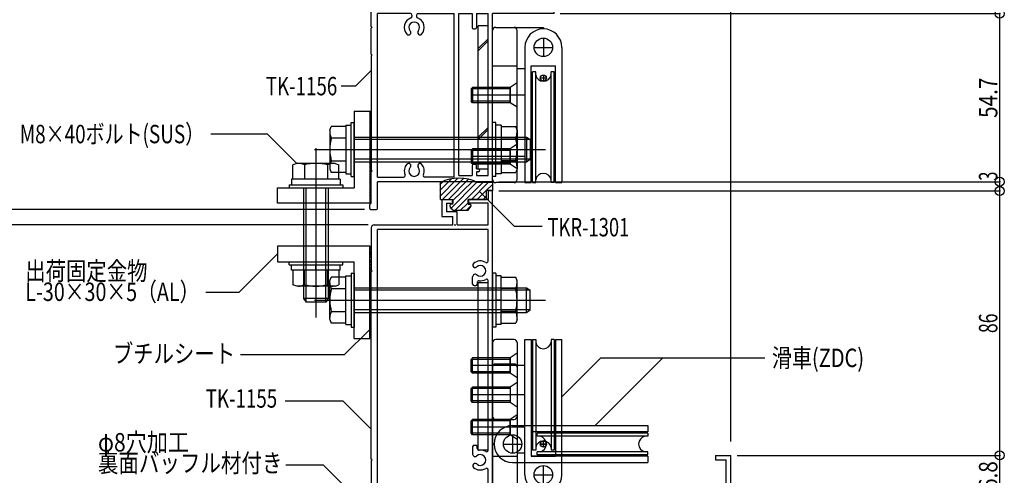
# Model space of a CAD drawing. Extents: x -210 to 210, y -148 to 148.
# Drawn here: x -102 to 58, y -29 to 45 of the extents above; entities that cross this region are included whole.
import ezdxf
from ezdxf.enums import TextEntityAlignment as Align

# ---------------------------------------------------------------- set-up
doc = ezdxf.new("R2010")
doc.units = 0
doc.header["$LTSCALE"] = 10
doc.header["$PDMODE"] = 32
doc.header["$PDSIZE"] = 1.5
for name, color, linetype in [('ゴム等', 63, 'CONTINUOUS'), ('ボルト／ビス', 64, 'CONTINUOUS'), ('別途部材', 96, 'CONTINUOUS'), ('型材断面', 47, 'CONTINUOUS'), ('寸法', 80, 'CONTINUOUS'), ('文字', 79, 'CONTINUOUS'), ('曲げ物', 111, 'CONTINUOUS'), ('通り芯', 15, 'CONTINUOUS')]:
    doc.layers.add(name, color=color, linetype=linetype)
doc.styles.add('TextStyle03', font='MONOTXT', dxfattribs={"height": 1, "bigfont": 'BIGFONT'})

# ---------------------------------------------------------------- blocks, each defined once
blk = doc.blocks.new('*GRP_0002')
at = {"layer": '通り芯', "linetype": 'CONTINUOUS'}
for p, q in [((-25.575708, 43.769985), (-27.17571, 43.769985)), ((-27.17571, 20.51998), (-27.17571, 43.769985)), ((-25.575708, 20.51998), (-25.575708, 43.769985)), ((-27.17571, 40.067507), (-25.575708, 41.66751)), ((-27.17571, 39.713957), (-25.575708, 41.31396)), ((-27.17571, 25.651668), (-25.575708, 27.25167)), ((-27.17571, 25.298118), (-25.575708, 26.89812)), ((-27.17571, 20.51998), (-25.575708, 20.51998))]:
    blk.add_line(p, q, dxfattribs=at)
blk = doc.blocks.new('*GRP_0063')
at = {"layer": '型材断面', "color": 47, "linetype": 'CONTINUOUS'}
for p, q in [((-25.575702, 16.919977), (-25.575702, 15.519238)), ((-24.825702, 16.919977), (-25.575702, 16.919977)), ((-24.825702, -31.330763), (-24.825702, 16.919977)), ((-33.073498, 15.519238), (-33.073498, 12.769238)), ((-33.073498, 15.519238), (-31.3235, 15.519238)), ((-32.323498, 14.919238), (-31.3235, 14.919238)), ((-32.323498, 14.919238), (-32.323498, 13.519238)), ((-31.3235, 15.519238), (-31.3235, 14.919238)), ((-28.7735, 15.519238), (-28.7735, 14.919238)), ((-25.575702, 15.519238), (-28.7735, 15.519238)), ((-25.575702, 14.919238), (-28.7735, 14.919238)), ((-25.575702, 11.419238), (-25.575702, 14.919238)), ((-30.573498, 13.519238), (-32.323498, 13.519238)), ((-30.573498, 11.419238), (-30.573498, 13.519238)), ((-44.075702, 11.419235), (-31.323498, 11.419238)), ((-33.073498, 12.769238), (-31.323498, 12.769238)), ((-31.323498, 11.419238), (-31.323498, 12.769238)), ((-31.073495, 11.419238), (-30.823498, 11.419238)), ((-30.573498, 11.419238), (-25.575702, 11.419238)), ((-44.5757, 10.919945), (-44.5757, 4.069238)), ((-43.5757, -37.580768), (-43.5757, 10.669238)), ((-25.575702, 10.669238), (-43.5757, 10.669238)), ((-25.575702, 5.505315), (-25.575702, 10.669238)), ((-44.4257, 3.919238), (-44.5757, 4.069238)), ((-44.4257, 3.919238), (-44.5757, 3.769238)), ((-44.5757, -26.680765), (-44.5757, 3.769238)), ((-28.075705, 1.769235), (-28.075705, 2.965798)), ((-27.325705, 2.06098), (-27.325705, 1.769235)), ((-25.575702, -25.244693), (-25.575702, 2.33316)), ((-27.825702, 1.519238), (-27.575705, 1.519238)), ((-28.075705, -24.680763), (-28.075705, -25.877327)), ((-27.825702, -24.430765), (-27.575705, -24.430765)), ((-27.325705, -24.972512), (-27.325705, -24.680763)), ((-44.4257, -26.830765), (-44.5757, -26.680765)), ((-44.4257, -26.830765), (-44.5757, -26.980765)), ((-44.5757, -26.980765), (-44.5757, -35.430765)), ((11.424293, -26.080765), (13.924295, -26.080765)), ((11.424293, -26.080765), (11.424293, -26.830765)), ((11.424293, -26.830765), (13.174295, -26.830765)), ((13.174295, -33.480765), (13.174295, -26.830765)), ((13.924295, -34.480765), (13.924295, -26.080765)), ((-25.575702, -33.480765), (-25.575702, -28.416848)), ((-24.975702, -31.480763), (-24.825702, -31.330763)), ((-24.975702, -31.480763), (-24.825702, -31.630763)), ((-24.825702, -33.480765), (-24.825702, -31.630763)), ((-25.575702, -33.480765), (-37.8257, -33.480765)), ((-24.825702, -33.480765), (13.174295, -33.480765)), ((-38.075698, -33.730763), (-38.075698, -33.980763)), ((-37.8257, -34.230765), (-37.0757, -34.230765)), ((-37.0757, -37.580768), (-37.0757, -34.230765)), ((-36.3257, -34.480765), (-4.325702, -34.480765)), ((-36.3257, -34.480765), (-36.3257, -37.330765)), ((-4.325702, -34.480765), (-4.325702, -37.330765)), ((-3.3257, -34.480765), (-3.3257, -38.330768)), ((-3.3257, -34.480765), (13.924295, -34.480765)), ((-44.4257, -35.580765), (-44.5757, -35.430765)), ((-44.5757, -35.730765), (-44.4257, -35.580765)), ((-44.5757, -35.730765), (-44.5757, -38.330768)), ((-44.5757, -38.330768), (-37.0757, -38.330768)), ((-37.0757, -37.580768), (-43.5757, -37.580768)), ((-37.0757, -40.930765), (-37.0757, -38.330768)), ((-36.3257, -37.330765), (-30.3257, -37.330765)), ((-36.3257, -38.330768), (-30.3257, -38.330768)), ((-36.3257, -45.830768), (-36.3257, -38.330768)), ((-30.3257, -38.330768), (-30.3257, -37.330765)), ((-8.3257, -37.330765), (-4.325702, -37.330765)), ((-8.3257, -38.330768), (-8.3257, -37.330765)), ((-3.3257, -38.330768), (-8.3257, -38.330768)), ((-36.9257, -41.080765), (-37.0757, -40.930765)), ((-36.9257, -41.080765), (-37.0757, -41.230765)), ((-37.0757, -45.830768), (-37.0757, -41.230765)), ((-37.0757, -45.830768), (-36.3257, -45.830768))]:
    blk.add_line(p, q, dxfattribs=at)
for centre, radius, start, end in [((-44.075701, 10.919236), 0.5, 90, 179.918972), ((-27.670864, 4.84021), 0.375, 132.542339, 312.542397), ((-26.825695, 3.919239), 1.625, 57.769336, 132.542384), ((-25.825703, 5.505316), 0.25, 237.769336, 360), ((-27.674307, 2.965799), 0.401398, 48.329208, 180), ((-26.825695, 3.919239), 0.875, 228.329251, 492.542412), ((-27.825704, 1.769237), 0.25, 180, 270), ((-27.575704, 1.769237), 0.25, 270, 360), ((-27.075704, 2.060982), 0.25, 82.337451, 180), ((-26.825695, 3.919239), 1.625, 262.337459, 302.230664), ((-25.825703, 2.333162), 0.25, 0, 122.230664), ((-27.825704, -24.680764), 0.25, 90, 180), ((-27.575704, -24.680764), 0.25, 0, 90), ((-27.075704, -24.972512), 0.25, 180, 277.662549), ((-26.825695, -26.83077), 1.625, 57.769336, 97.662541), ((-25.825703, -25.244692), 0.25, 237.769336, 360), ((-27.674307, -25.877329), 0.401398, 180, 311.670799), ((-26.825695, -26.83077), 0.875, 227.457588, 491.670746), ((-27.670864, -27.751741), 0.375, 47.457603, 227.457661), ((-26.825695, -26.83077), 1.625, 227.457616, 302.230664), ((-25.825703, -28.416847), 0.25, 0, 122.230664), ((-37.8257, -33.730762), 0.25, 90, 180), ((-37.8257, -33.980762), 0.25, 180, 270)]:
    blk.add_arc(centre, radius, start, end, dxfattribs=at)
blk = doc.blocks.new('*GRP_0064')
at = {"layer": '型材断面', "color": 47, "linetype": 'CONTINUOUS'}
for p, q in [((-24.97571, 64.169982), (-31.32571, 64.169982)), ((-31.32571, 64.169982), (-31.32571, 58.319985)), ((-24.97571, 64.169982), (-24.82571, 64.019982)), ((-24.82571, 64.019982), (-24.67571, 64.169982)), ((-24.67571, 64.169982), (-19.975705, 64.169982)), ((-19.975705, 64.169982), (-19.825705, 64.019982)), ((-19.825705, 64.019982), (-19.675705, 64.169982)), ((-19.675705, 64.169982), (-14.97571, 64.169982)), ((-30.325705, 46.519985), (-30.325705, 63.419982)), ((-27.57571, 63.419982), (-30.325705, 63.419982)), ((-27.22571, 62.669982), (-27.57571, 63.419982)), ((-27.22571, 62.669982), (-22.42571, 62.669982)), ((-22.42571, 62.669982), (-22.075713, 63.419982)), ((-15.57571, 63.419982), (-22.075713, 63.419982)), ((-15.57571, 63.419982), (-15.57571, 59.756053)), ((-14.82571, 63.269982), (-14.82571, 64.019982)), ((-14.82571, 63.269982), (-13.87571, 63.269982)), ((-13.72571, 62.419982), (-13.72571, 63.119982)), ((-14.82571, 54.269982), (-14.82571, 62.269982)), ((-14.82571, 62.269982), (-13.87571, 62.269982)), ((-31.17571, 58.169985), (-31.32571, 58.319985)), ((-31.17571, 58.169985), (-31.32571, 58.019985)), ((-31.32571, 58.019985), (-31.32571, 51.419985)), ((-15.57571, 56.583913), (-15.57571, 52.856055)), ((-12.325705, 56.169982), (-10.62571, 56.169982)), ((-12.475705, 55.569982), (-12.475705, 56.019982)), ((-12.325705, 55.419982), (-11.22571, 55.419982)), ((-11.22571, 54.269982), (-11.22571, 55.419982)), ((-10.47571, 54.269982), (-10.47571, 56.019982)), ((-0.925705, 54.269982), (-0.925705, 55.119982)), ((-0.775705, 55.269982), (-0.475705, 55.269982)), ((-0.325705, 53.419985), (-0.325705, 55.119982)), ((-14.82571, 54.269982), (-11.22571, 54.269982)), ((-14.82571, 45.769985), (-14.82571, 53.269985)), ((-14.82571, 53.269985), (-0.475705, 53.269985)), ((-10.47571, 54.269982), (-0.925705, 54.269982)), ((-31.17571, 51.269985), (-31.32571, 51.419985)), ((-31.17571, 51.269985), (-31.32571, 51.119985)), ((-31.32571, 51.119985), (-31.32571, 46.519985)), ((-15.57571, 46.519985), (-15.57571, 49.683907)), ((-31.32571, 46.519985), (-44.075705, 46.519985)), ((-15.57571, 46.519985), (-30.325705, 46.519985)), ((-44.575705, 43.669985), (-44.575705, 46.019985)), ((-38.199605, 45.769985), (-43.5757, 45.769985)), ((-43.5757, 19.169977), (-43.5757, 45.769985)), ((-37.949607, 45.519982), (-37.949607, 45.287752)), ((-37.199607, 45.519982), (-37.199607, 45.287752)), ((-36.949607, 45.769985), (-31.075705, 45.769985)), ((-31.075705, 19.169977), (-31.075705, 45.769985)), ((-30.325705, 19.41998), (-30.325705, 45.769985)), ((-30.325705, 45.769985), (-28.175713, 45.769985)), ((-28.175713, 45.769985), (-28.175713, 43.519985)), ((-27.425713, 45.769985), (-27.425713, 43.519985)), ((-27.425713, 45.769985), (-25.57571, 45.769985)), ((-25.57571, 19.41998), (-25.57571, 45.769985)), ((-24.825708, 18.419977), (-24.825708, 45.769985)), ((-14.82571, 45.769985), (-24.825708, 45.769985)), ((-44.425705, 43.519985), (-44.575705, 43.669985)), ((-44.425705, 43.519985), (-44.575705, 43.369985)), ((-44.575705, 39.16998), (-44.575705, 43.369985)), ((-27.925713, 43.269982), (-27.67571, 43.269982)), ((-44.425705, 39.01998), (-44.575705, 39.16998)), ((-44.425705, 39.01998), (-44.575705, 38.86998)), ((-44.575705, 38.86998), (-44.575705, 20.31998)), ((-28.175713, 21.01998), (-28.175713, 19.41998)), ((-27.925713, 21.269977), (-27.67571, 21.269977)), ((-27.425713, 20.519977), (-27.425713, 21.01998)), ((-44.425705, 20.16998), (-44.575705, 20.31998)), ((-44.425705, 20.16998), (-44.575705, 20.01998)), ((-44.575705, 14.91998), (-44.575705, 20.01998)), ((-30.325705, 19.41998), (-28.175713, 19.41998)), ((-27.425713, 20.519977), (-27.175003, 20.519977)), ((-27.175713, 20.01998), (-27.425713, 20.01998)), ((-27.425713, 20.01998), (-27.425713, 19.41998)), ((-27.425713, 19.41998), (-25.57571, 19.41998)), ((-43.575702, 14.069977), (-43.5757, 18.419977)), ((-43.5757, 19.169977), (-39.293073, 19.169977)), ((-24.825708, 18.419977), (-43.5757, 18.419977)), ((-31.075705, 19.169977), (-35.856138, 19.169977)), ((-44.825705, 14.069977), (-44.825705, 14.669977)), ((-44.580703, 14.91998), (-44.577905, 14.91998)), ((-44.675705, 13.919977), (-43.725702, 13.919977))]:
    blk.add_line(p, q, dxfattribs=at)
for centre, radius, start, end in [((-14.975713, 64.019982), 0.15, 0, 90), ((-13.875713, 63.119982), 0.15, 0, 90), ((-13.875713, 62.419982), 0.15, 270, 360), ((-17.670877, 59.09095), 0.375, 132.542768, 312.542424), ((-16.825707, 58.169978), 1.625, 57.768998, 132.542482), ((-15.825706, 59.75605), 0.25, 237.768998, 360), ((-16.825707, 58.169978), 0.875, 227.457593, 492.542385), ((-17.670877, 57.249007), 0.375, 47.457603, 227.457636), ((-16.825707, 58.169978), 1.625, 227.457611, 302.231002), ((-15.825706, 56.583907), 0.25, 0, 122.231002), ((-12.325713, 56.019982), 0.15, 90, 180), ((-10.625713, 56.019982), 0.15, 0, 90), ((-12.325713, 55.569982), 0.15, 180, 270), ((-0.775713, 55.119982), 0.15, 90, 180), ((-0.475713, 55.119982), 0.15, 0, 90), ((-16.825707, 51.269978), 1.625, 57.768998, 132.542482), ((-15.825706, 52.85605), 0.25, 237.768998, 360), ((-0.475713, 53.419982), 0.15, 270, 360), ((-17.670877, 52.19095), 0.375, 132.542768, 312.542424), ((-16.825707, 51.269978), 0.875, 227.457593, 492.542385), ((-17.670877, 50.349007), 0.375, 47.457603, 227.457636), ((-16.825707, 51.269978), 1.625, 227.457611, 302.231002), ((-15.825706, 49.683907), 0.25, 0, 122.231002), ((-44.075707, 46.019983), 0.5, 90, 180), ((-37.574605, 43.519986), 1.625, 109.471258, 222.542482), ((-38.199607, 45.519983), 0.25, 0, 90), ((-38.199607, 45.287752), 0.25, 289.471269, 360), ((-36.949607, 45.519983), 0.25, 90, 180), ((-36.949607, 45.287753), 0.25, 180, 250.528828), ((-37.574605, 43.519986), 1.625, 317.457611, 430.528817), ((-37.574605, 43.519986), 0.875, 317.457593, 582.542385), ((-27.925712, 43.519983), 0.25, 180, 270), ((-27.675712, 43.519983), 0.25, 270, 360), ((-38.495577, 42.674816), 0.375, 222.542768, 402.542424), ((-36.653634, 42.674816), 0.375, 137.457603, 317.457636), ((-37.574605, 20.169976), 1.625, 137.457518, 203.578078), ((-38.495577, 21.015146), 0.375, 317.457576, 497.457232), ((-36.653634, 21.015146), 0.375, 42.542364, 222.542397), ((-37.574605, 20.169976), 1.625, 336.421922, 402.542389), ((-27.925712, 21.019979), 0.25, 90, 180), ((-27.675712, 21.019979), 0.25, 0, 90), ((-39.293073, 19.419979), 0.25, 270, 383.578078), ((-37.574605, 20.169976), 0.875, 137.457615, 402.542407), ((-35.856138, 19.419979), 0.25, 156.421922, 270), ((-27.175711, 20.26998), 0.249999, 270, 449.837943), ((-44.575704, 14.669979), 0.25, 89.999656, 180), ((-44.675704, 14.069979), 0.15, 180, 270), ((-43.725702, 14.069979), 0.15, 270, 360)]:
    blk.add_arc(centre, radius, start, end, dxfattribs=at)
blk = doc.blocks.new('*HAT_0001')
at = {"layer": 'ゴム等'}
for p, q in [((-33.425, 16.025), (-30.475, 18.975)), ((-33.425, 17), (-31.525, 18.875)), ((-33.425, 17.925), (-32.825, 18.5)), ((-33.025, 15.5), (-29.575, 18.95)), ((-32.075, 15.5), (-28.825, 18.8)), ((-31.675, 14.025), (-27.475, 18.275)), ((-31.45, 15.2), (-28.075, 18.525)), ((-31, 13.725), (-26.5, 18.225)), ((-28.325, 15.5), (-25.6, 18.225)), ((-25.9, 17), (-24.925, 17.925)), ((-27.4, 15.5), (-25.925, 16.925)), ((-26.425, 15.5), (-25.925, 16.025)), ((-24.925, 17), (-24.925, 17)), ((-30.1, 13.725), (-28.925, 14.9)), ((-29.125, 13.725), (-28.45, 14.45))]:
    blk.add_line(p, q, dxfattribs=at)
blk = doc.blocks.new('*GRP_0003')
at = {"layer": 'ゴム等', "linetype": 'CONTINUOUS'}
for p, q in [((-33.2985, 15.51924), (-33.2985, 18.269238)), ((-24.798502, 18.269238), (-27.2985, 18.269238)), ((-24.798502, 17.01924), (-24.798502, 18.269238)), ((-25.7985, 15.51924), (-25.7985, 17.01924)), ((-24.798502, 17.01924), (-25.7985, 17.01924)), ((-33.2985, 15.51924), (-31.2985, 15.51924)), ((-31.2985, 14.76924), (-31.548502, 14.76924)), ((-31.2985, 14.76924), (-31.2985, 15.51924)), ((-28.7985, 14.76924), (-28.7985, 15.51924)), ((-28.7985, 15.51924), (-25.7985, 15.51924)), ((-28.7985, 14.76924), (-28.548502, 14.76924)), ((-31.2985, 13.769238), (-31.74853, 14.367385)), ((-31.2985, 13.769238), (-28.7985, 13.769238)), ((-28.7985, 13.769238), (-28.34847, 14.367385))]:
    blk.add_line(p, q, dxfattribs=at)
for centre, radius, start, end in [((-30.298494, 12.644238), 6.375, 61.927513, 118.072487), ((-31.548494, 14.519238), 0.25, 90, 217.381551), ((-28.548494, 14.519238), 0.25, 322.618449, 450)]:
    blk.add_arc(centre, radius, start, end, dxfattribs=at)
at = {"layer": 'ゴム等'}
blk.add_blockref('*HAT_0001', (0, 0), dxfattribs=at)
blk = doc.blocks.new('*GRP_0004')
at = {"layer": 'ボルト／ビス', "linetype": 'CONTINUOUS'}
for p, q in [((-28.075702, 33.76998), (-28.325702, 33.519977)), ((-21.9757, 33.769982), (-28.075702, 33.769982)), ((-28.075702, 33.76998), (-28.075702, 31.269977)), ((-20.825702, 34.519982), (-21.9757, 33.769982)), ((-21.9757, 31.269982), (-21.9757, 33.769982)), ((-20.825702, 30.519982), (-20.825702, 34.519982)), ((-21.9757, 33.519982), (-28.325702, 33.519982)), ((-28.325702, 33.519977), (-28.325702, 31.51998)), ((-19.633097, 32.51998), (-28.325702, 32.51998)), ((-21.9757, 31.519982), (-28.325702, 31.519982)), ((-28.075702, 31.269977), (-28.325702, 31.51998)), ((-21.9757, 31.269982), (-28.075702, 31.269982)), ((-20.825702, 30.519982), (-21.9757, 31.269982))]:
    blk.add_line(p, q, dxfattribs=at)
blk = doc.blocks.new('*GRP_0005')
at = {"layer": 'ボルト／ビス', "linetype": 'CONTINUOUS'}
for p, q in [((-20.825702, 24.519985), (-21.9757, 23.769985)), ((-20.825702, 20.519985), (-20.825702, 24.519985)), ((-28.075702, 23.769982), (-28.325702, 23.51998)), ((-21.9757, 23.519985), (-28.325702, 23.519985)), ((-28.325702, 23.51998), (-28.325702, 21.519982)), ((-19.633097, 22.519982), (-28.325702, 22.519982)), ((-21.9757, 23.769985), (-28.075702, 23.769985)), ((-28.075702, 23.769982), (-28.075702, 21.26998)), ((-21.9757, 21.269985), (-21.9757, 23.769985)), ((-21.9757, 21.519985), (-28.325702, 21.519985)), ((-28.075702, 21.26998), (-28.325702, 21.519982)), ((-21.9757, 21.269985), (-28.075702, 21.269985)), ((-20.825702, 20.519985), (-21.9757, 21.269985))]:
    blk.add_line(p, q, dxfattribs=at)
blk = doc.blocks.new('*GRP_0006')
at = {"layer": 'ボルト／ビス', "linetype": 'CONTINUOUS'}
for p, q in [((-20.825702, -9.480757), (-21.9757, -10.230757)), ((-20.825702, -9.480757), (-20.825702, -13.48076)), ((-28.075702, -10.230755), (-28.325702, -10.480755)), ((-28.325702, -12.480755), (-28.325702, -10.480755)), ((-21.9757, -10.48076), (-28.325702, -10.48076)), ((-28.075702, -12.730755), (-28.075702, -10.230755)), ((-21.9757, -10.230757), (-28.075702, -10.230757)), ((-21.9757, -10.230757), (-21.9757, -12.73076)), ((-19.633097, -11.480757), (-28.325702, -11.480757)), ((-28.075702, -12.730755), (-28.325702, -12.480755)), ((-21.9757, -12.480757), (-28.325702, -12.480757)), ((-21.9757, -12.73076), (-28.075702, -12.73076)), ((-20.825702, -13.48076), (-21.9757, -12.73076))]:
    blk.add_line(p, q, dxfattribs=at)
blk = doc.blocks.new('*GRP_0007')
at = {"layer": 'ボルト／ビス', "linetype": 'CONTINUOUS'}
for p, q in [((-28.075702, -20.230755), (-28.325702, -20.480757)), ((-28.325702, -22.480755), (-28.325702, -20.480757)), ((-21.9757, -20.48076), (-28.325702, -20.48076)), ((-28.075702, -22.730757), (-28.075702, -20.230755)), ((-21.9757, -20.23076), (-28.075702, -20.23076)), ((-20.825702, -19.48076), (-21.9757, -20.23076)), ((-21.9757, -20.23076), (-21.9757, -22.73076)), ((-20.825702, -19.48076), (-20.825702, -23.48076)), ((-19.633097, -21.480757), (-28.325702, -21.480757)), ((-28.075702, -22.730757), (-28.325702, -22.480755)), ((-21.9757, -22.48076), (-28.325702, -22.48076)), ((-21.9757, -22.73076), (-28.075702, -22.73076)), ((-20.825702, -23.48076), (-21.9757, -22.73076))]:
    blk.add_line(p, q, dxfattribs=at)
blk = doc.blocks.new('*GRP_0008')
at = {"layer": 'ボルト／ビス', "linetype": 'CONTINUOUS'}
for p, q in [((-20.825702, -14.230763), (-21.9757, -14.980763)), ((-20.825702, -14.230763), (-20.825702, -18.230765)), ((-28.075702, -14.98076), (-28.325702, -15.23076)), ((-28.325702, -17.23076), (-28.325702, -15.23076)), ((-21.9757, -15.230765), (-28.325702, -15.230765)), ((-28.075702, -17.48076), (-28.075702, -14.98076)), ((-21.9757, -14.980763), (-28.075702, -14.980763)), ((-21.9757, -14.980763), (-21.9757, -17.480765)), ((-19.633097, -16.230763), (-28.325702, -16.230763)), ((-28.075702, -17.48076), (-28.325702, -17.23076)), ((-21.9757, -17.230763), (-28.325702, -17.230763)), ((-21.9757, -17.480765), (-28.075702, -17.480765)), ((-20.825702, -18.230765), (-21.9757, -17.480765))]:
    blk.add_line(p, q, dxfattribs=at)
blk = doc.blocks.new('*GRP_0052')
at = {"layer": 'ボルト／ビス', "color": 64, "linetype": 'CONTINUOUS'}
for p, q in [((-51.300705, 26.797302), (-51.073057, 27.422765)), ((-48.725705, 27.422765), (-51.073057, 27.422765)), ((-48.725705, 27.619985), (-47.825705, 27.619985)), ((-48.725705, 27.619985), (-48.725705, 19.719988)), ((-48.725705, 27.422765), (-48.725705, 19.917208)), ((-47.825705, 28.044988), (-47.325705, 28.044988)), ((-47.825705, 19.294985), (-47.825705, 28.044988)), ((-47.325705, 19.294985), (-47.325705, 28.044988)), ((-51.300705, 26.797302), (-51.300705, 20.54267)), ((-47.325705, 25.669985), (-19.325705, 25.669985)), ((-19.325705, 25.669985), (-18.725705, 25.269988)), ((-19.325705, 25.669985), (-19.325705, 21.669988)), ((-51.073057, 25.546372), (-48.725705, 25.546372)), ((-18.725705, 25.269988), (-47.325705, 25.269988)), ((-18.725705, 25.269988), (-18.725705, 22.069985)), ((-18.725705, 25.269988), (-18.725705, 22.069985)), ((-18.725705, 25.269988), (-18.725705, 22.069985)), ((-53.800708, 23.669985), (-16.225708, 23.669985)), ((-48.725705, 23.669985), (-47.825705, 23.669985)), ((-51.073057, 21.793598), (-48.725705, 21.793598)), ((-18.725705, 22.069985), (-47.325705, 22.069985)), ((-47.325705, 21.669988), (-19.325705, 21.669988)), ((-19.325705, 21.669988), (-18.725705, 22.069985)), ((-51.300705, 20.54267), (-51.073057, 19.917208)), ((-48.725705, 19.917208), (-51.073057, 19.917208)), ((-48.725705, 19.719988), (-47.825705, 19.719988)), ((-47.825705, 19.294985), (-47.325705, 19.294985))]:
    blk.add_line(p, q, dxfattribs=at)
for centre, radius, start, end in [((-49.25362, 26.484568), 2.047085, 180, 207.277966), ((-43.453839, 23.669985), 7.846866, 166.165046, 193.834954), ((-49.25362, 20.855401), 2.047085, 152.722034, 180)]:
    blk.add_arc(centre, radius, start, end, dxfattribs=at)
blk = doc.blocks.new('*GRP_0054')
at = {"layer": 'ボルト／ビス', "color": 64, "linetype": 'CONTINUOUS'}
for p, q in [((-57.9507, 4.91924), (-57.9507, 5.419238)), ((-57.9507, 5.419238), (-49.200702, 5.419238)), ((-57.9507, 4.91924), (-49.200702, 4.91924)), ((-57.525702, 4.01924), (-57.525702, 4.91924)), ((-53.5757, 4.01924), (-53.5757, 4.91924)), ((-49.6257, 4.01924), (-49.6257, 4.91924)), ((-49.200702, 4.91924), (-49.200702, 5.419238)), ((-49.6257, 4.01924), (-57.525702, 4.01924)), ((-57.328478, 4.01924), (-57.328478, 1.671885)), ((-49.822925, 4.01924), (-57.328478, 4.01924)), ((-55.45209, 1.671885), (-55.45209, 4.01924)), ((-51.699312, 1.671885), (-51.699312, 4.01924)), ((-49.822925, 4.01924), (-49.822925, 1.671885)), ((-56.703015, 1.444238), (-57.328478, 1.671885)), ((-50.448387, 1.444238), (-49.822925, 1.671885)), ((-50.448387, 1.444238), (-56.703015, 1.444238))]:
    blk.add_line(p, q, dxfattribs=at)
for centre, radius, start, end in [((-56.390289, 3.491324), 2.047085, 270, 297.277966), ((-53.575705, 9.291105), 7.846866, 256.165046, 283.834954), ((-50.761122, 3.491324), 2.047085, 242.722034, 270)]:
    blk.add_arc(centre, radius, start, end, dxfattribs=at)
blk = doc.blocks.new('*GRP_0055')
at = {"layer": 'ボルト／ビス', "color": 64, "linetype": 'CONTINUOUS'}
for p, q in [((-53.575702, 23.894985), (-53.575702, -3.680018)), ((-56.703017, 21.394985), (-57.328482, 21.167338)), ((-57.328482, 18.819982), (-57.328482, 21.167338)), ((-50.448387, 21.394985), (-56.703017, 21.394985)), ((-55.45209, 21.167338), (-55.45209, 18.819982)), ((-51.699315, 21.167338), (-51.699315, 18.819982)), ((-50.448387, 21.394985), (-49.822925, 21.167338)), ((-49.822925, 18.819982), (-49.822925, 21.167338)), ((-57.950705, 17.919982), (-57.950705, 17.419985)), ((-57.950705, 17.919982), (-49.200702, 17.919982)), ((-57.525702, 18.819982), (-57.525702, 17.919982)), ((-49.625705, 18.819982), (-57.525702, 18.819982)), ((-49.822925, 18.819982), (-57.328482, 18.819982)), ((-53.575702, 18.819982), (-53.575702, 17.919982)), ((-49.625705, 18.819982), (-49.625705, 17.919982)), ((-49.200702, 17.919982), (-49.200702, 17.419985)), ((-57.950705, 17.419985), (-49.200702, 17.419985)), ((-55.575702, 17.419985), (-55.575702, -0.580015)), ((-55.175705, -1.180015), (-55.175705, 17.419985)), ((-51.975702, -1.180015), (-51.975702, 17.419985)), ((-51.575705, 17.419985), (-51.575705, -0.580015)), ((-55.575702, -0.580015), (-55.175705, -1.180015)), ((-51.575705, -0.580015), (-55.575702, -0.580015)), ((-51.975702, -1.180015), (-55.175705, -1.180015)), ((-51.975702, -1.180015), (-55.175705, -1.180015)), ((-51.975702, -1.180015), (-55.175705, -1.180015)), ((-51.575705, -0.580015), (-51.975702, -1.180015))]:
    blk.add_line(p, q, dxfattribs=at)
for centre, radius, start, end in [((-56.390287, 19.3479), 2.047085, 62.722034, 90), ((-53.575703, 13.548119), 7.846866, 76.165046, 103.834954), ((-50.761119, 19.3479), 2.047085, 90, 117.277966)]:
    blk.add_arc(centre, radius, start, end, dxfattribs=at)
blk = doc.blocks.new('*GRP_0057')
at = {"layer": 'ボルト／ビス', "color": 64, "linetype": 'CONTINUOUS'}
for p, q in [((-47.825705, 3.544238), (-47.325705, 3.544238)), ((-47.825705, 3.544238), (-47.825705, -5.205765)), ((-47.325705, 3.544238), (-47.325705, -5.205765)), ((-51.300705, 2.296552), (-51.073057, 2.922015)), ((-51.300705, -3.95808), (-51.300705, 2.296552)), ((-48.725705, 2.922015), (-51.073057, 2.922015)), ((-48.725705, 3.119235), (-47.825705, 3.119235)), ((-48.725705, -4.780763), (-48.725705, 3.119235)), ((-48.725705, -4.583543), (-48.725705, 2.922015)), ((-51.073057, 1.045625), (-48.725705, 1.045625)), ((-47.325705, 1.169235), (-19.325705, 1.169235)), ((-18.725705, 0.769238), (-47.325705, 0.769238)), ((-19.325705, 1.169235), (-18.725705, 0.769238)), ((-19.325705, -2.830763), (-19.325705, 1.169235)), ((-18.725705, -2.430765), (-18.725705, 0.769238)), ((-18.725705, -2.430765), (-18.725705, 0.769238)), ((-18.725705, -2.430765), (-18.725705, 0.769238)), ((-53.800708, -0.830763), (-16.225708, -0.830763)), ((-48.725705, -0.830763), (-47.825705, -0.830763)), ((-51.073057, -2.70715), (-48.725705, -2.70715)), ((-18.725705, -2.430765), (-47.325705, -2.430765)), ((-47.325705, -2.830763), (-19.325705, -2.830763)), ((-19.325705, -2.830763), (-18.725705, -2.430765)), ((-51.300705, -3.95808), (-51.073057, -4.583543)), ((-48.725705, -4.583543), (-51.073057, -4.583543)), ((-48.725705, -4.780763), (-47.825705, -4.780763)), ((-47.825705, -5.205765), (-47.325705, -5.205765))]:
    blk.add_line(p, q, dxfattribs=at)
for centre, radius, start, end in [((-49.25362, 1.98382), 2.047085, 180, 207.277966), ((-43.453839, -0.830763), 7.846866, 166.165046, 193.834954), ((-49.25362, -3.645347), 2.047085, 152.722034, 180)]:
    blk.add_arc(centre, radius, start, end, dxfattribs=at)
blk = doc.blocks.new('*GRP_0058')
at = {"layer": 'ボルト／ビス', "color": 64, "linetype": 'CONTINUOUS'}
for p, q in [((-24.325708, 28.044988), (-24.825705, 28.044988)), ((-24.825705, 19.294988), (-24.825705, 28.044988)), ((-24.325708, 19.294988), (-24.325708, 28.044988)), ((-23.425708, 27.619988), (-24.325708, 27.619988)), ((-23.425708, 27.619988), (-23.425708, 19.719988)), ((-23.425708, 27.422765), (-21.078352, 27.422765)), ((-23.425708, 27.422765), (-23.425708, 19.91721)), ((-20.850705, 26.797302), (-21.078352, 27.422765)), ((-20.850705, 26.797302), (-20.850705, 20.542672)), ((-21.078352, 25.546378), (-23.425708, 25.546378)), ((-23.425708, 23.669988), (-24.325708, 23.669988)), ((-21.078352, 21.793598), (-23.425708, 21.793598)), ((-24.325708, 19.294988), (-24.825705, 19.294988)), ((-23.425708, 19.719988), (-24.325708, 19.719988)), ((-23.425708, 19.91721), (-21.078352, 19.91721)), ((-20.850705, 20.542672), (-21.078352, 19.91721))]:
    blk.add_line(p, q, dxfattribs=at)
for centre, radius, start, end in [((-22.897789, 26.484569), 2.047085, 332.722034, 360), ((-28.69757, 23.669986), 7.846866, 346.165046, 373.834954), ((-22.897789, 20.855402), 2.047085, 0, 27.277966)]:
    blk.add_arc(centre, radius, start, end, dxfattribs=at)
blk = doc.blocks.new('*GRP_0059')
at = {"layer": 'ボルト／ビス', "color": 64, "linetype": 'CONTINUOUS'}
for p, q in [((-24.325708, 3.544235), (-24.825705, 3.544235)), ((-24.825705, 3.544235), (-24.825705, -5.205765)), ((-24.325708, 3.544235), (-24.325708, -5.205765)), ((-23.425708, 3.119235), (-24.325708, 3.119235)), ((-23.425708, -4.780765), (-23.425708, 3.119235)), ((-23.425708, 2.92201), (-21.078352, 2.92201)), ((-23.425708, -4.583543), (-23.425708, 2.92201)), ((-20.850705, 2.29655), (-21.078352, 2.92201)), ((-20.850705, -3.95808), (-20.850705, 2.29655)), ((-21.078352, 1.045625), (-23.425708, 1.045625)), ((-23.425708, -0.830768), (-24.325708, -0.830768)), ((-21.078352, -2.707155), (-23.425708, -2.707155)), ((-23.425708, -4.780765), (-24.325708, -4.780765)), ((-23.425708, -4.583543), (-21.078352, -4.583543)), ((-20.850705, -3.95808), (-21.078352, -4.583543)), ((-24.325708, -5.205765), (-24.825705, -5.205765))]:
    blk.add_line(p, q, dxfattribs=at)
for centre, radius, start, end in [((-22.897789, 1.983819), 2.047085, 332.722034, 360), ((-28.69757, -0.830764), 7.846866, 346.165046, 373.834954), ((-22.897789, -3.645348), 2.047085, 0, 27.277966)]:
    blk.add_arc(centre, radius, start, end, dxfattribs=at)
blk = doc.blocks.new('*DIM_0013')
at = {"layer": '寸法', "color": 0, "linetype": 'BYBLOCK'}
for p in [(-156.012565, 13.919982), (-45.075702, 11.419238)]:
    blk.add_line(p, (-156.012565, 11.419238), dxfattribs=at)
at = {"layer": '寸法', "color": 0}
blk.add_point((-156.012565, 11.419238), dxfattribs=at)
at = {"layer": '寸法', "color": 0, "linetype": 'CONTINUOUS', "style": 'TextStyle03'}
blk.add_text('5', height=3, rotation=90, dxfattribs=at).set_placement((-156.375, 11.9), (-156.375, 13.4), align=Align.FIT)
blk = doc.blocks.new('*DIM_0014')
at = {"layer": '寸法', "color": 0, "linetype": 'BYBLOCK'}
for p in [(-156.012565, 11.419238), (-46.575702, -38.330765)]:
    blk.add_line(p, (-156.012565, -38.330765), dxfattribs=at)
at = {"layer": '寸法', "color": 0}
blk.add_point((-156.012565, -38.330765), dxfattribs=at)
at = {"layer": '寸法', "color": 0, "linetype": 'CONTINUOUS', "style": 'TextStyle03'}
blk.add_text('99.5', height=3, rotation=90, dxfattribs=at).set_placement((-156.375, -16.75625), (-156.375, -10.19375), align=Align.FIT)
blk = doc.blocks.new('*DIM_0019')
at = {"layer": '寸法', "color": 0, "linetype": 'BYBLOCK'}
for p in [(14.924295, -26.080763), (57.653147, -34.480763)]:
    blk.add_line(p, (57.653147, -26.080763), dxfattribs=at)
at = {"layer": '寸法', "color": 0}
blk.add_point((57.653147, -26.080763), dxfattribs=at)
at = {"layer": '寸法', "color": 0, "linetype": 'CONTINUOUS', "style": 'TextStyle03'}
blk.add_text('16.8', height=3, rotation=90, dxfattribs=at).set_placement((57.275, -33.58125), (57.275, -27.01875), align=Align.FIT)
blk = doc.blocks.new('*DIM_0020')
at = {"layer": '寸法', "color": 0, "linetype": 'BYBLOCK'}
for p in [(-23.825705, 16.91998), (57.653147, -26.080763)]:
    blk.add_line(p, (57.653147, 16.91998), dxfattribs=at)
at = {"layer": '寸法', "color": 0}
blk.add_point((57.653147, 16.91998), dxfattribs=at)
at = {"layer": '寸法', "color": 0, "linetype": 'CONTINUOUS', "style": 'TextStyle03'}
blk.add_text('86', height=3, rotation=90, dxfattribs=at).set_placement((57.275, -6.19375), (57.275, -3.00625), align=Align.FIT)
blk = doc.blocks.new('*DIM_0021')
at = {"layer": '寸法', "color": 0, "linetype": 'BYBLOCK'}
for p in [(-23.825705, 18.41998), (57.653147, 16.91998)]:
    blk.add_line(p, (57.653147, 18.41998), dxfattribs=at)
at = {"layer": '寸法', "color": 0}
blk.add_point((57.653147, 18.41998), dxfattribs=at)
at = {"layer": '寸法', "color": 0, "linetype": 'CONTINUOUS', "style": 'TextStyle03'}
blk.add_text('3', height=3, rotation=90, dxfattribs=at).set_placement((57.275, 18.575), (57.275, 20.075), align=Align.FIT)
blk = doc.blocks.new('*GRP_0022')
at = {"layer": '寸法', "color": 0, "linetype": 'BYBLOCK'}
blk.add_lwpolyline([(-44.575702, 36.51389), (-47.136335, 33.953255), (-49.444445, 33.953255)], dxfattribs=at)
blk = doc.blocks.new('*GRP_0024')
at = {"layer": '寸法', "color": 0, "linetype": 'BYBLOCK'}
blk.add_lwpolyline([(-44.425702, -35.580768), (-52.346045, -27.660425), (-58.454348, -27.660425)], dxfattribs=at)
blk = doc.blocks.new('*GRP_0025')
at = {"layer": '寸法', "color": 0, "linetype": 'BYBLOCK'}
blk.add_lwpolyline([(-27, 16.875002), (-21.339142, 11.214145), (-16.795455, 11.214145)], dxfattribs=at)
blk = doc.blocks.new('*DIM_0041')
at = {"layer": '寸法', "color": 0, "linetype": 'BYBLOCK'}
blk.add_line((13.924295, -23.830763), (13.924295, 118.155853), dxfattribs=at)
blk = doc.blocks.new('*DIM_0050')
at = {"layer": '寸法', "color": 0, "linetype": 'BYBLOCK'}
for p, q in [((-46.075702, 46.519985), (-156.012565, 46.519985)), ((-156.012565, 13.919982), (-156.012565, 46.519985)), ((-45.675702, 13.919982), (-156.012565, 13.919982))]:
    blk.add_line(p, q, dxfattribs=at)
at = {"layer": '寸法', "color": 0}
for p in [(-156.012565, 46.519985), (-156.012565, 13.919982)]:
    blk.add_point(p, dxfattribs=at)
at = {"layer": '寸法', "color": 0, "linetype": 'CONTINUOUS', "style": 'TextStyle03'}
blk.add_text('65.2', height=3, rotation=90, dxfattribs=at).set_placement((-156.4, 26.91875), (-156.4, 33.48125), align=Align.FIT)
blk = doc.blocks.new('*DIM_0051')
at = {"layer": '寸法', "color": 0, "linetype": 'BYBLOCK'}
for p in [(-13.825705, 45.769982), (57.653147, 18.41998)]:
    blk.add_line(p, (57.653147, 45.769982), dxfattribs=at)
at = {"layer": '寸法', "color": 0}
for p in [(57.653147, 45.769982), (57.653147, 18.41998)]:
    blk.add_point(p, dxfattribs=at)
at = {"layer": '寸法', "color": 0, "linetype": 'CONTINUOUS', "style": 'TextStyle03'}
blk.add_text('54.7', height=3, rotation=90, dxfattribs=at).set_placement((57.275, 28.79375), (57.275, 35.35625), align=Align.FIT)
blk = doc.blocks.new('*GRP_0060')
at = {"layer": '寸法', "color": 0, "linetype": 'BYBLOCK'}
blk.add_lwpolyline([(-56.703017, 21.394985), (-61.471595, 26.163563), (-70.684375, 26.163563)], dxfattribs=at)
blk = doc.blocks.new('*GRP_0061')
at = {"layer": '寸法', "color": 0, "linetype": 'BYBLOCK'}
blk.add_lwpolyline([(-59.825705, 6.669242), (-66.109192, 0.385755), (-71.46328, 0.385755)], dxfattribs=at)
blk = doc.blocks.new('*GRP_0062')
at = {"layer": '寸法', "color": 0, "linetype": 'BYBLOCK'}
blk.add_lwpolyline([(-44.825705, -5.590625), (-48.960117, -9.725037), (-65.834375, -9.725037)], dxfattribs=at)
blk = doc.blocks.new('*GRP_0071')
at = {"layer": '寸法', "color": 0, "linetype": 'BYBLOCK'}
blk.add_lwpolyline([(-44.5757, -21.830173), (-49.139142, -17.26673), (-58.564655, -17.26673)], dxfattribs=at)
blk = doc.blocks.new('*GRP_0072')
at = {"layer": '寸法', "color": 0, "linetype": 'BYBLOCK'}
blk.add_lwpolyline([(-13.575705, -16.563375), (-7.242053, -10.229723), (19.470912, -10.229723)], dxfattribs=at)
blk = doc.blocks.new('*GRP_0073')
at = {"layer": '寸法', "color": 0, "linetype": 'BYBLOCK'}
blk.add_line((-8.149777, -21.230765), (2.851265, -10.229723), dxfattribs=at)
blk = doc.blocks.new('*GRP_0015')
at = {"layer": '別途部材', "linetype": 'CONTINUOUS'}
for p, q in [((-24.325705, 43.519982), (-16.575705, 43.519982)), ((-16.575705, 43.519982), (-16.5757, 43.269982)), ((-16.575705, 43.269982), (-16.575705, 43.269982)), ((-24.825705, 18.769982), (-24.825705, 43.01998)), ((-20.825702, 18.769982), (-20.825702, 43.01998)), ((-16.575705, 41.769982), (-16.575705, 38.769982)), ((-19.575705, 40.269982), (-19.575705, 18.26998)), ((-18.075705, 40.269982), (-15.075705, 40.269982)), ((-13.575705, 40.269982), (-13.575705, 18.26998)), ((-24.825705, 37.269982), (-20.825702, 37.269982)), ((-18.575702, 18.26998), (-18.575702, 37.269982)), ((-18.575702, 37.269982), (-14.575702, 37.269982)), ((-14.575702, 18.26998), (-14.575702, 37.269982)), ((-19.575705, 36.769982), (-20.825702, 36.769982)), ((-17.825702, 36.26998), (-18.325702, 36.26998)), ((-18.325702, 18.26998), (-18.325702, 36.26998)), ((-17.825702, 18.26998), (-17.825702, 36.26998)), ((-16.075702, 35.269982), (-17.075702, 35.269982)), ((-16.575705, 35.769985), (-16.575705, 34.76998)), ((-14.825702, 36.26998), (-15.325702, 36.26998)), ((-15.325702, 18.26998), (-15.325702, 36.26998)), ((-14.825702, 18.26998), (-14.825702, 36.26998)), ((-21.975705, 33.769982), (-21.975705, 31.269982)), ((-20.825702, 32.51998), (-24.825705, 32.51998)), ((-20.825702, 22.519982), (-24.825705, 22.519982)), ((-21.975705, 23.769982), (-21.975705, 21.26998)), ((-21.325705, 18.26998), (-24.325705, 18.26998)), ((-19.575705, 18.26998), (-18.575702, 18.26998)), ((-18.325702, 18.26998), (-17.825702, 18.26998)), ((-14.825702, 18.26998), (-15.325702, 18.26998)), ((-14.575702, 18.26998), (-13.575705, 18.26998))]:
    blk.add_line(p, q, dxfattribs=at)
for points in [[(-20.825702, 34.519982), (-21.975705, 33.769982), (-24.825705, 33.769982)], [(-20.825702, 30.519982), (-21.975705, 31.269982), (-24.825705, 31.269982)], [(-20.825702, 24.519982), (-21.975705, 23.769982), (-24.825705, 23.769982)], [(-20.825702, 20.51998), (-21.975705, 21.26998), (-24.825705, 21.26998)]]:
    blk.add_lwpolyline(points, dxfattribs=at)
for centre, radius in [((-16.575705, 40.269982), 1.5), ((-16.575705, 35.269982), 0.499997)]:
    blk.add_circle(centre, radius, dxfattribs=at)
for centre, radius, start, end in [((-24.325701, 43.019983), 0.5, 90, 180), ((-21.325701, 43.019983), 0.5, 0, 90), ((-16.575698, 40.269982), 3, 90, 180), ((-16.575698, 40.269982), 3, 0, 90), ((-16.575698, 36.540816), 1.270834, 90, 90), ((-16.575698, 36.040818), 1.270834, 190.38896, 349.61104), ((-16.575698, 18.499148), 1.270834, 10.38896, 169.61104), ((-24.325701, 18.769983), 0.5, 180, 270), ((-21.325701, 18.769983), 0.5, 270, 360)]:
    blk.add_arc(centre, radius, start, end, dxfattribs=at)
blk = doc.blocks.new('*GRP_0016')
at = {"layer": '別途部材', "linetype": 'CONTINUOUS'}
for p, q in [((-24.825705, -7.73076), (-24.825705, -31.980763)), ((-21.325705, -7.230763), (-24.325705, -7.230763)), ((-20.825702, -7.73076), (-20.825702, -31.980763)), ((-19.575705, -29.230763), (-19.575705, -7.230763)), ((-19.575705, -7.230763), (-18.575702, -7.230763)), ((-18.575702, -7.230763), (-18.575702, -26.230763)), ((-18.325702, -7.230763), (-17.825702, -7.230763)), ((-18.325702, -7.230763), (-18.325702, -25.230763)), ((-17.825702, -7.230763), (-17.825702, -25.230763)), ((-14.825702, -7.230763), (-15.325702, -7.230763)), ((-15.325702, -7.230763), (-15.325702, -25.230763)), ((-14.825702, -7.230763), (-14.825702, -25.230763)), ((-14.575702, -7.230763), (-13.575705, -7.230763)), ((-14.575702, -7.230763), (-14.575702, -26.230763)), ((-13.575705, -29.230763), (-13.575705, -7.230763)), ((-21.975705, -12.730763), (-21.975705, -10.230757)), ((-20.825702, -11.48076), (-24.825705, -11.48076)), ((-21.975705, -22.73076), (-21.975705, -20.230763)), ((-20.825702, -21.480757), (-24.825705, -21.480757)), ((-16.575705, -24.730763), (-16.575705, -23.730763)), ((-17.825702, -25.230763), (-18.325702, -25.230763)), ((-16.075702, -24.230765), (-17.075702, -24.230765)), ((-14.825702, -25.230763), (-15.325702, -25.230763)), ((-24.825705, -26.230763), (-20.825702, -26.230763)), ((-19.575705, -25.73076), (-20.825702, -25.73076)), ((-18.575702, -26.230763), (-14.575702, -26.230763)), ((-16.575705, -30.730763), (-16.575705, -27.730763)), ((-18.075705, -29.230763), (-15.075705, -29.230763)), ((-24.325705, -32.48076), (-16.575705, -32.48076)), ((-16.575705, -32.48076), (-16.5757, -32.23076)), ((-16.575705, -32.230763), (-16.575705, -32.230763))]:
    blk.add_line(p, q, dxfattribs=at)
for points in [[(-20.825702, -9.480757), (-21.975705, -10.230757), (-24.825705, -10.230757)], [(-20.825702, -13.480763), (-21.975705, -12.730763), (-24.825705, -12.730763)], [(-20.825702, -19.480763), (-21.975705, -20.230763), (-24.825705, -20.230763)], [(-20.825702, -23.48076), (-21.975705, -22.73076), (-24.825705, -22.73076)]]:
    blk.add_lwpolyline(points, dxfattribs=at)
for centre, radius in [((-16.575705, -24.230765), 0.499997), ((-16.575705, -29.230763), 1.5)]:
    blk.add_circle(centre, radius, dxfattribs=at)
for centre, radius, start, end in [((-24.325699, -7.730764), 0.5, 90, 180), ((-21.325699, -7.730764), 0.5, 0, 90), ((-16.575696, -7.45993), 1.270834, 190.38896, 349.61104), ((-16.575696, -25.0016), 1.270834, 10.38896, 169.61104), ((-16.575696, -25.501597), 1.270834, 270, 270), ((-16.575696, -29.230764), 3, 180, 270), ((-16.575696, -29.230764), 3, -90, 0), ((-24.325699, -31.980764), 0.5, 180, 270), ((-21.325699, -31.980764), 0.5, -90, 0)]:
    blk.add_arc(centre, radius, start, end, dxfattribs=at)
blk = doc.blocks.new('*GRP_0017')
at = {"layer": '別途部材', "linetype": 'CONTINUOUS'}
for p, q in [((-24.8257, -11.730765), (-24.8257, -24.230765)), ((-21.325702, -11.230768), (-24.325702, -11.230768)), ((-20.825702, -11.730765), (-20.825702, -21.230765)), ((-21.9757, -14.980763), (-21.9757, -17.480765)), ((-20.825702, -16.230765), (-24.8257, -16.230765)), ((-24.325702, -20.230768), (-21.325702, -20.230768)), ((-21.575702, -21.230765), (0.424297, -21.230765)), ((0.424297, -22.23077), (-18.575702, -22.23077)), ((-18.575702, -22.23077), (-18.575702, -26.230768)), ((0.424297, -21.230765), (0.424297, -22.23077)), ((-21.575702, -22.730765), (-21.575702, -25.730765)), ((-17.575702, -22.98077), (-17.575702, -22.480768)), ((0.424297, -22.480768), (-17.575702, -22.480768)), ((0.424297, -22.98077), (-17.575702, -22.98077)), ((-16.575705, -24.730768), (-16.575705, -23.73077)), ((0.424297, -22.480768), (0.424297, -22.98077)), ((-24.8257, -24.230765), (-24.575702, -24.230765)), ((-24.575702, -24.230765), (-24.575702, -24.230765)), ((-23.075702, -24.230765), (-20.075702, -24.230765)), ((-17.575702, -25.98077), (-17.575702, -25.480768)), ((0.424297, -25.480768), (-17.575702, -25.480768)), ((-17.075702, -24.230765), (-16.075702, -24.230765)), ((0.424297, -25.98077), (0.424297, -25.480768)), ((0.424297, -26.230768), (-18.575702, -26.230768)), ((0.424297, -25.98077), (-17.575702, -25.98077)), ((0.424297, -26.230768), (0.424297, -27.230765)), ((-21.575702, -27.230765), (0.424297, -27.230765))]:
    blk.add_line(p, q, dxfattribs=at)
for points in [[(-20.825702, -14.230763), (-21.9757, -14.980763), (-24.8257, -14.980763)], [(-20.825702, -18.230765), (-21.9757, -17.480765), (-24.8257, -17.480765)]]:
    blk.add_lwpolyline(points, dxfattribs=at)
for centre, radius in [((-21.575702, -24.230765), 1.5), ((-16.575705, -24.230765), 0.499997)]:
    blk.add_circle(centre, radius, dxfattribs=at)
for centre, radius, start, end in [((-24.325698, -11.73077), 0.5, 90, 180), ((-21.325698, -11.73077), 0.5, 0, 90), ((-24.325698, -19.73077), 0.5, 180, 270), ((-21.325698, -19.73077), 0.5, -90, 0), ((-21.575697, -24.230775), 3, 90, 180), ((-17.846531, -24.230775), 1.270834, 180, 180), ((-17.346533, -24.230775), 1.270834, 280.38896, 439.61104), ((0.195137, -24.230775), 1.270834, 100.38896, 259.61104), ((-21.575697, -24.230775), 3, 180, 270)]:
    blk.add_arc(centre, radius, start, end, dxfattribs=at)
blk = doc.blocks.new('*GRP_0053')
at = {"layer": '曲げ物', "linetype": 'CONTINUOUS'}
for p, q in [((-47.325705, 29.919982), (-44.825705, 29.919982)), ((-47.325705, 29.919982), (-47.325705, 17.419985)), ((-44.825705, 29.919982), (-44.825705, 14.919982)), ((-59.825705, 14.919982), (-59.825705, 17.419985)), ((-59.825705, 17.419985), (-47.325705, 17.419985)), ((-44.825705, 14.919982), (-59.825705, 14.919982))]:
    blk.add_line(p, q, dxfattribs=at)
blk = doc.blocks.new('*GRP_0056')
at = {"layer": '曲げ物', "linetype": 'CONTINUOUS'}
for p, q in [((-44.825705, 7.919242), (-59.825705, 7.919242)), ((-59.825705, 7.919242), (-59.825705, 5.419242)), ((-44.825705, -7.080757), (-44.825705, 7.919242)), ((-59.825705, 5.419242), (-47.325705, 5.419242)), ((-47.325705, -7.080757), (-47.325705, 5.419242)), ((-47.325705, -7.080757), (-44.825705, -7.080757))]:
    blk.add_line(p, q, dxfattribs=at)
blk = doc.blocks.new('*HAT_0006')
at = {"layer": '曲げ物'}
for p, q in [((-44.825, 29.75), (-44.725, 29.9)), ((-44.825, 29.325), (-44.6, 29.6)), ((-44.825, 28.925), (-44.6, 29.15)), ((-44.825, 28.475), (-44.6, 28.725)), ((-44.825, 28.05), (-44.6, 28.325)), ((-44.825, 27.65), (-44.6, 27.875)), ((-44.825, 27.225), (-44.6, 27.45)), ((-44.825, 26.775), (-44.6, 27.05)), ((-44.825, 26.375), (-44.6, 26.625)), ((-44.825, 25.95), (-44.6, 26.175)), ((-44.825, 25.5), (-44.6, 25.775)), ((-44.825, 25.1), (-44.6, 25.35)), ((-44.825, 24.675), (-44.6, 24.9)), ((-44.825, 24.225), (-44.6, 24.5)), ((-44.825, 23.825), (-44.6, 24.075)), ((-44.825, 23.4), (-44.6, 23.625)), ((-44.825, 23), (-44.6, 23.225)), ((-44.825, 22.55), (-44.6, 22.8)), ((-44.825, 22.125), (-44.6, 22.4)), ((-44.825, 21.725), (-44.6, 21.95)), ((-44.825, 21.275), (-44.6, 21.525)), ((-44.825, 20.85), (-44.6, 21.125)), ((-44.825, 20.45), (-44.6, 20.675)), ((-44.825, 20), (-44.6, 20.25)), ((-44.825, 19.575), (-44.6, 19.85)), ((-44.825, 19.175), (-44.6, 19.425)), ((-44.825, 18.75), (-44.6, 18.975)), ((-44.825, 18.3), (-44.6, 18.575)), ((-44.825, 17.9), (-44.6, 18.15)), ((-44.825, 17.475), (-44.6, 17.7)), ((-44.825, 17.025), (-44.6, 17.3)), ((-44.825, 16.625), (-44.6, 16.875)), ((-44.825, 16.2), (-44.6, 16.425)), ((-44.825, 15.8), (-44.6, 16.025)), ((-44.825, 15.35), (-44.6, 15.6)), ((-44.825, 14.925), (-44.6, 15.2))]:
    blk.add_line(p, q, dxfattribs=at)
blk = doc.blocks.new('*HAT_0007')
at = {"layer": '曲げ物'}
for p, q in [((-44.825, 7.725), (-44.675, 7.875)), ((-44.825, 7.325), (-44.6, 7.55)), ((-44.825, 6.875), (-44.6, 7.125)), ((-44.825, 6.45), (-44.6, 6.725)), ((-44.825, 6.05), (-44.6, 6.275)), ((-44.825, 5.6), (-44.6, 5.85)), ((-44.825, 5.175), (-44.6, 5.45)), ((-44.825, 4.775), (-44.6, 5.025)), ((-44.825, 4.35), (-44.6, 4.575)), ((-44.825, 3.9), (-44.6, 4.175)), ((-44.825, 3.5), (-44.6, 3.75)), ((-44.825, 3.075), (-44.6, 3.3)), ((-44.825, 2.625), (-44.6, 2.9)), ((-44.825, 2.225), (-44.6, 2.475)), ((-44.825, 1.8), (-44.6, 2.025)), ((-44.825, 1.4), (-44.6, 1.625)), ((-44.825, 0.95), (-44.6, 1.2)), ((-44.825, 0.525), (-44.6, 0.8)), ((-44.825, 0.125), (-44.6, 0.35)), ((-44.825, -0.325), (-44.6, -0.075)), ((-44.825, -0.75), (-44.6, -0.475)), ((-44.825, -1.15), (-44.6, -0.925)), ((-44.825, -1.6), (-44.6, -1.35)), ((-44.825, -2.025), (-44.6, -1.75)), ((-44.825, -2.425), (-44.6, -2.175)), ((-44.825, -2.85), (-44.6, -2.625)), ((-44.825, -3.3), (-44.6, -3.025)), ((-44.825, -3.7), (-44.6, -3.45)), ((-44.825, -4.125), (-44.6, -3.9)), ((-44.825, -4.575), (-44.6, -4.3)), ((-44.825, -4.975), (-44.6, -4.725)), ((-44.825, -5.4), (-44.6, -5.175)), ((-44.825, -5.85), (-44.6, -5.575)), ((-44.825, -6.25), (-44.6, -6)), ((-44.825, -6.675), (-44.6, -6.4)), ((-44.825, -7.075), (-44.6, -6.85))]:
    blk.add_line(p, q, dxfattribs=at)

msp = doc.modelspace()

# ---------------------------------------------------------------- linework, layer by layer
at = {"layer": '曲げ物', "linetype": 'CONTINUOUS'}
for p, q in [((-44.825705, 29.919982), (-44.575702, 29.919982)), ((-44.825705, 14.919982), (-44.580705, 14.919982)), ((-44.825705, 7.919242), (-44.575702, 7.919242)), ((-44.825705, -7.080757), (-44.575702, -7.080757))]:
    msp.add_line(p, q, dxfattribs=at)
at = {"layer": '通り芯', "linetype": 'CONTINUOUS'}
for p, q in [((-27.175705, 2.044952), (-25.575705, 2.044952)), ((-27.175705, -25.205768), (-27.175705, 2.044952)), ((-27.175705, -25.205768), (-25.575705, -25.205768))]:
    msp.add_line(p, q, dxfattribs=at)

# ---------------------------------------------------------------- block references
at = {"layer": 'ゴム等', "linetype": 'CONTINUOUS'}
msp.add_blockref('*GRP_0003', (0, 0), dxfattribs=at)
at = {"layer": 'ボルト／ビス', "linetype": 'CONTINUOUS'}
for name in ['*GRP_0004', '*GRP_0005', '*GRP_0006', '*GRP_0008', '*GRP_0007']:
    msp.add_blockref(name, (0, 0), dxfattribs=at)
at = {"layer": 'ボルト／ビス', "color": 64, "linetype": 'CONTINUOUS'}
for name in ['*GRP_0052', '*GRP_0058', '*GRP_0055', '*GRP_0054', '*GRP_0057', '*GRP_0059']:
    msp.add_blockref(name, (0, 0), dxfattribs=at)
at = {"layer": '別途部材', "linetype": 'CONTINUOUS'}
for name in ['*GRP_0015', '*GRP_0016', '*GRP_0017']:
    msp.add_blockref(name, (0, 0), dxfattribs=at)
at = {"layer": '型材断面', "color": 47, "linetype": 'CONTINUOUS'}
for name in ['*GRP_0064', '*GRP_0063']:
    msp.add_blockref(name, (0, 0), dxfattribs=at)
at = {"layer": '寸法', "linetype": 'CONTINUOUS'}
for name in ['*DIM_0041', '*DIM_0050', '*DIM_0051', '*GRP_0022', '*GRP_0060', '*DIM_0021', '*DIM_0020', '*GRP_0025', '*DIM_0013', '*DIM_0014', '*GRP_0061', '*GRP_0062', '*GRP_0072', '*GRP_0073', '*GRP_0071', '*DIM_0019', '*GRP_0024']:
    msp.add_blockref(name, (0, 0), dxfattribs=at)
at = {"layer": '曲げ物', "linetype": 'CONTINUOUS'}
for name in ['*GRP_0053', '*GRP_0056']:
    msp.add_blockref(name, (0, 0), dxfattribs=at)
at = {"layer": '曲げ物'}
for name in ['*HAT_0006', '*HAT_0007']:
    msp.add_blockref(name, (0, 0), dxfattribs=at)
at = {"layer": '通り芯', "linetype": 'CONTINUOUS'}
msp.add_blockref('*GRP_0002', (0, 0), dxfattribs=at)

# ---------------------------------------------------------------- texts
at = {"layer": '文字', "linetype": 'CONTINUOUS', "style": 'TextStyle03'}
for s, p, p2 in [('TK-1156', (-61.725, 32.475), (-50.1, 32.475)), ('M8×40ボルト(SUS）', (-101.75, 24.675), (-71.75, 24.675)), ('TKR-1301', (-15.9, 9.525), (-2.5875, 9.525)), ('出荷固定金物', (-100.85, 2.4), (-80.975, 2.4)), ('L-30×30×5（AL）', (-100.85, -0.975), (-72.5375, -0.975)), ('ブチルシート', (-86.6, -11.025), (-66.725, -11.025)), ('滑車(ZDC)', (20.6, -11.725), (35.6, -11.725)), ('TK-1155', (-71.5, -18.325), (-59.875, -18.325)), ('φ8穴加工', (-89.025, -25.45), (-74.2125, -25.45)), ('裏面バッフル材付き', (-89.025, -28.825), (-59.025, -28.825))]:
    msp.add_text(s, height=3, dxfattribs=at).set_placement(p, p2, align=Align.FIT)

doc.saveas('drawing.dxf')
